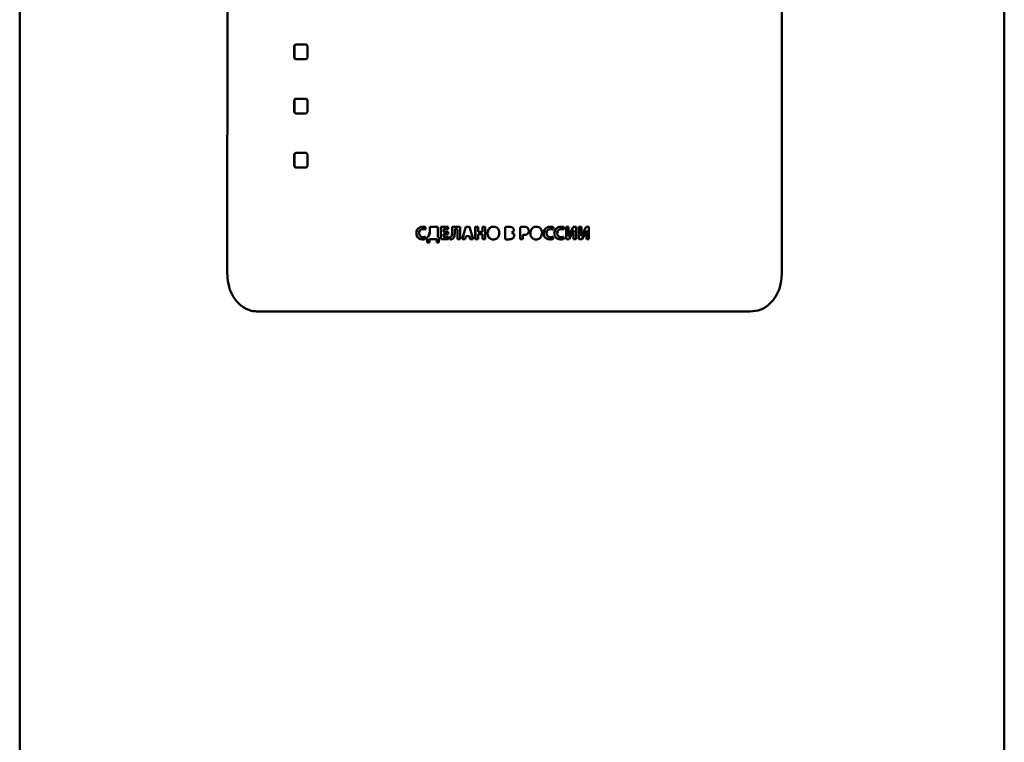
# Paper-space layout 'Лист1' of a CAD drawing. Units: millimetres. Extents: x -3129 to 3090, y 1631 to 7046.
# Drawn here: x 1610 to 1743, y 6453 to 6551 of the extents above; entities that cross this region are included whole.
import ezdxf

# ---------------------------------------------------------------- set-up
doc = ezdxf.new("R2010")
doc.units = ezdxf.units.MM

psp = doc.layouts.new('Лист1')

# ---------------------------------------------------------------- linework, layer by layer
at = {"color": 7, "linetype": 'Continuous', "lineweight": 50}
for p, q in [((1609.73, 6777.38), (1609.73, 5483.79)), ((1742.73, 5483.79), (1742.73, 6777.38)), ((1637.79, 6696.43), (1637.78, 6516.43)), ((1712.67, 6696.43), (1712.66, 6516.43)), ((1646.81, 6547.15), (1646.81, 6545.85)), ((1646.81, 6547.15), (1646.85, 6547.15)), ((1646.85, 6545.85), (1646.85, 6547.15)), ((1648.29, 6547.5), (1647.12, 6547.5)), ((1648.6, 6545.85), (1648.6, 6547.15)), ((1646.81, 6545.85), (1646.85, 6545.85)), ((1647.12, 6545.5), (1648.28, 6545.5)), ((1647.12, 6545.5), (1647.17, 6545.5)), ((1648.33, 6545.5), (1647.17, 6545.5)), ((1646.81, 6539.83), (1646.81, 6538.54)), ((1646.81, 6539.83), (1646.85, 6539.83)), ((1646.85, 6538.54), (1646.85, 6539.83)), ((1648.28, 6540.18), (1647.12, 6540.18)), ((1648.6, 6538.54), (1648.6, 6539.83)), ((1646.81, 6538.54), (1646.85, 6538.54)), ((1647.12, 6538.18), (1648.28, 6538.18)), ((1647.12, 6538.18), (1647.17, 6538.18)), ((1648.33, 6538.18), (1647.17, 6538.18)), ((1646.81, 6532.52), (1646.81, 6531.22)), ((1646.81, 6532.52), (1646.85, 6532.52)), ((1646.85, 6531.22), (1646.85, 6532.52)), ((1648.28, 6532.87), (1647.12, 6532.87)), ((1648.6, 6531.22), (1648.6, 6532.52)), ((1646.81, 6531.22), (1646.85, 6531.22)), ((1647.12, 6530.87), (1648.28, 6530.87)), ((1647.12, 6530.87), (1647.17, 6530.87)), ((1648.33, 6530.87), (1647.17, 6530.87)), ((1664.22, 6522.58), (1664.23, 6522.58)), ((1664.52, 6522.52), (1664.6, 6522.82)), ((1666.2, 6522.86), (1665.13, 6522.86)), ((1665.13, 6522.86), (1665.13, 6522.42)), ((1665.13, 6522.42), (1665.15, 6522.42)), ((1665.15, 6522.42), (1665.15, 6522.86)), ((1666.2, 6521.5), (1666.2, 6522.86)), ((1667.63, 6522.86), (1666.62, 6522.86)), ((1666.62, 6522.86), (1666.62, 6521.2)), ((1666.63, 6521.2), (1666.63, 6522.86)), ((1666.99, 6522.21), (1666.99, 6522.56)), ((1666.99, 6522.56), (1667.63, 6522.56)), ((1666.99, 6522.56), (1667, 6522.56)), ((1667.63, 6522.56), (1667, 6522.56)), ((1667.63, 6522.56), (1667.63, 6522.86)), ((1669.25, 6522.86), (1668.14, 6522.86)), ((1668.14, 6522.86), (1668.14, 6522.14)), ((1668.15, 6522.14), (1668.15, 6522.86)), ((1668.5, 6522.16), (1668.5, 6522.56)), ((1668.5, 6522.56), (1668.87, 6522.56)), ((1668.5, 6522.56), (1668.51, 6522.56)), ((1668.51, 6522.56), (1668.89, 6522.56)), ((1668.87, 6522.56), (1668.87, 6521.2)), ((1668.87, 6522.56), (1668.89, 6522.56)), ((1668.89, 6521.2), (1668.89, 6522.56)), ((1669.25, 6521.2), (1669.25, 6522.86)), ((1670, 6522.86), (1669.5, 6521.2)), ((1669.51, 6521.2), (1670.01, 6522.86)), ((1670.49, 6522.86), (1670, 6522.86)), ((1671, 6521.2), (1670.49, 6522.86)), ((1671.27, 6522.86), (1671.27, 6521.2)), ((1671.65, 6522.86), (1671.27, 6522.86)), ((1671.28, 6521.2), (1671.28, 6522.86)), ((1671.65, 6522.22), (1671.65, 6522.86)), ((1672.63, 6522.86), (1672.26, 6522.86)), ((1672.26, 6522.86), (1672.26, 6522.22)), ((1672.27, 6522.22), (1672.27, 6522.86)), ((1672.63, 6521.2), (1672.63, 6522.86)), ((1675.3, 6522.84), (1675.3, 6521.21)), ((1675.3, 6522.84), (1675.3, 6522.84)), ((1675.3, 6522.84), (1675.3, 6521.21)), ((1676.27, 6522.78), (1676.27, 6522.78)), ((1676.47, 6522.46), (1676.47, 6522.46)), ((1677.32, 6522.84), (1677.32, 6521.2)), ((1677.82, 6522.88), (1677.82, 6522.88)), ((1678.33, 6522.74), (1678.32, 6522.74)), ((1678.5, 6522.36), (1678.5, 6522.36)), ((1679.51, 6522.89), (1679.51, 6522.89)), ((1681.43, 6522.58), (1681.43, 6522.58)), ((1681.81, 6522.82), (1681.74, 6522.52)), ((1681.75, 6522.52), (1681.82, 6522.82)), ((1681.82, 6522.82), (1681.81, 6522.82)), ((1682.87, 6522.58), (1682.86, 6522.58)), ((1683.25, 6522.82), (1683.18, 6522.52)), ((1683.19, 6522.52), (1683.26, 6522.82)), ((1683.26, 6522.82), (1683.25, 6522.82)), ((1683.88, 6522.86), (1683.53, 6522.86)), ((1683.53, 6522.86), (1683.53, 6521.2)), ((1683.86, 6522.86), (1683.53, 6522.86)), ((1683.88, 6522.86), (1683.86, 6522.86)), ((1683.86, 6522.86), (1683.86, 6522.37)), ((1683.86, 6522.37), (1683.88, 6522.37)), ((1683.88, 6522.37), (1683.88, 6522.86)), ((1684.51, 6522.86), (1684.16, 6522.21)), ((1684.28, 6521.8), (1684.56, 6522.39)), ((1684.29, 6521.8), (1684.57, 6522.39)), ((1684.89, 6522.86), (1684.51, 6522.86)), ((1684.51, 6522.86), (1684.88, 6522.86)), ((1684.57, 6522.39), (1684.56, 6522.39)), ((1684.57, 6522.39), (1684.58, 6522.39)), ((1684.88, 6522.86), (1684.88, 6521.2)), ((1684.89, 6522.86), (1684.88, 6522.86)), ((1684.89, 6521.2), (1684.89, 6522.86)), ((1685.6, 6522.86), (1685.26, 6522.86)), ((1685.26, 6522.86), (1685.26, 6521.2)), ((1685.59, 6522.86), (1685.26, 6522.86)), ((1685.6, 6522.86), (1685.59, 6522.86)), ((1685.59, 6522.86), (1685.59, 6522.37)), ((1685.59, 6522.37), (1685.6, 6522.37)), ((1685.6, 6522.37), (1685.6, 6522.86)), ((1686.24, 6522.86), (1685.89, 6522.21)), ((1686.01, 6521.8), (1686.28, 6522.39)), ((1686.02, 6521.8), (1686.3, 6522.39)), ((1686.62, 6522.86), (1686.24, 6522.86)), ((1686.24, 6522.86), (1686.6, 6522.86)), ((1686.3, 6522.39), (1686.28, 6522.39)), ((1686.3, 6522.39), (1686.3, 6522.39)), ((1686.6, 6522.86), (1686.6, 6521.2)), ((1686.62, 6522.86), (1686.6, 6522.86)), ((1686.62, 6521.2), (1686.62, 6522.86)), ((1663.31, 6522.01), (1663.33, 6522.01)), ((1664.22, 6521.49), (1664.24, 6521.49)), ((1664.58, 6521.25), (1664.52, 6521.54)), ((1664.91, 6521.5), (1664.77, 6521.49)), ((1664.77, 6521.49), (1664.79, 6520.78)), ((1664.77, 6521.49), (1664.79, 6521.49)), ((1664.79, 6521.49), (1664.93, 6521.5)), ((1664.81, 6520.78), (1664.79, 6521.49)), ((1665.06, 6521.87), (1664.91, 6521.5)), ((1664.93, 6521.5), (1664.91, 6521.5)), ((1665.08, 6521.87), (1664.93, 6521.5)), ((1665.06, 6521.87), (1665.08, 6521.87)), ((1665.07, 6520.78), (1665.09, 6521.2)), ((1665.09, 6521.2), (1666.04, 6521.2)), ((1666.06, 6521.2), (1665.1, 6521.2)), ((1666.04, 6521.2), (1666.06, 6520.78)), ((1666.08, 6520.78), (1666.06, 6521.2)), ((1666.36, 6521.49), (1666.2, 6521.5)), ((1666.34, 6520.78), (1666.36, 6521.49)), ((1666.62, 6521.2), (1667.66, 6521.2)), ((1666.62, 6521.2), (1666.63, 6521.2)), ((1667.66, 6521.2), (1666.63, 6521.2)), ((1667.59, 6522.21), (1666.99, 6522.21)), ((1666.99, 6521.51), (1666.99, 6521.9)), ((1666.99, 6521.9), (1667.59, 6521.9)), ((1666.99, 6521.9), (1667, 6521.9)), ((1667.66, 6521.51), (1666.99, 6521.51)), ((1667.59, 6521.9), (1667, 6521.9)), ((1667.59, 6521.9), (1667.59, 6522.21)), ((1667.66, 6521.2), (1667.66, 6521.51)), ((1667.83, 6521.48), (1667.87, 6521.18)), ((1667.83, 6521.48), (1667.84, 6521.48)), ((1667.89, 6521.18), (1667.84, 6521.48)), ((1668.01, 6521.57), (1668.03, 6521.57)), ((1668.14, 6522.14), (1668.15, 6522.14)), ((1668.87, 6521.2), (1669.25, 6521.2)), ((1668.87, 6521.2), (1668.89, 6521.2)), ((1668.89, 6521.2), (1669.25, 6521.2)), ((1669.5, 6521.2), (1669.89, 6521.2)), ((1669.89, 6521.2), (1669.51, 6521.2)), ((1669.89, 6521.2), (1670, 6521.63)), ((1670, 6521.63), (1670.47, 6521.63)), ((1670.48, 6521.63), (1670.01, 6521.63)), ((1670.47, 6521.63), (1670.6, 6521.2)), ((1670.48, 6521.63), (1670.47, 6521.63)), ((1670.61, 6521.2), (1670.48, 6521.63)), ((1670.6, 6521.2), (1671, 6521.2)), ((1671, 6521.2), (1670.61, 6521.2)), ((1671.27, 6521.2), (1671.65, 6521.2)), ((1671.27, 6521.2), (1671.28, 6521.2)), ((1671.28, 6521.2), (1671.65, 6521.2)), ((1672.26, 6522.22), (1671.65, 6522.22)), ((1671.65, 6521.2), (1671.65, 6521.9)), ((1671.65, 6521.9), (1672.26, 6521.9)), ((1672.27, 6521.9), (1671.65, 6521.9)), ((1671.65, 6521.9), (1671.65, 6521.9)), ((1672.26, 6522.22), (1672.27, 6522.22)), ((1672.26, 6521.9), (1672.26, 6521.2)), ((1672.26, 6521.9), (1672.27, 6521.9)), ((1672.26, 6521.2), (1672.63, 6521.2)), ((1672.26, 6521.2), (1672.27, 6521.2)), ((1672.27, 6521.2), (1672.27, 6521.9)), ((1672.27, 6521.2), (1672.63, 6521.2)), ((1672.93, 6522.02), (1672.94, 6522.02)), ((1673.71, 6521.17), (1673.71, 6521.17)), ((1675.3, 6521.21), (1675.3, 6521.21)), ((1675.71, 6521.18), (1675.71, 6521.18)), ((1676.2, 6522.1), (1676.2, 6522.1)), ((1676.36, 6521.33), (1676.36, 6521.33)), ((1676.53, 6521.69), (1676.53, 6521.69)), ((1677.32, 6521.2), (1677.69, 6521.2)), ((1677.68, 6521.8), (1677.68, 6521.2)), ((1677.69, 6521.8), (1677.68, 6521.8)), ((1677.69, 6521.2), (1677.69, 6521.8)), ((1678.35, 6521.96), (1678.35, 6521.96)), ((1680.3, 6522.05), (1680.29, 6522.05)), ((1680.91, 6522.03), (1680.9, 6522.03)), ((1681.44, 6521.49), (1681.43, 6521.49)), ((1681.51, 6521.49), (1681.52, 6521.49)), ((1681.74, 6521.54), (1681.79, 6521.25)), ((1681.8, 6521.25), (1681.75, 6521.54)), ((1681.79, 6521.25), (1681.8, 6521.25)), ((1682.35, 6522.03), (1682.34, 6522.03)), ((1682.95, 6521.49), (1682.96, 6521.49)), ((1683.17, 6521.54), (1683.23, 6521.25)), ((1683.24, 6521.25), (1683.19, 6521.54)), ((1683.23, 6521.25), (1683.24, 6521.25)), ((1683.53, 6521.2), (1683.96, 6521.2)), ((1683.86, 6521.62), (1683.84, 6521.62)), ((1683.84, 6521.62), (1683.85, 6521.62)), ((1683.87, 6521.62), (1683.85, 6521.62)), ((1683.87, 6521.62), (1683.86, 6521.62)), ((1684.16, 6522.21), (1683.87, 6521.62)), ((1684.28, 6521.8), (1683.95, 6521.2)), ((1683.96, 6521.2), (1684.29, 6521.8)), ((1684.29, 6521.8), (1684.28, 6521.8)), ((1684.55, 6521.69), (1684.55, 6521.2)), ((1684.55, 6521.2), (1684.89, 6521.2)), ((1685.26, 6521.2), (1685.69, 6521.2)), ((1685.59, 6521.62), (1685.57, 6521.62)), ((1685.57, 6521.62), (1685.58, 6521.62)), ((1685.59, 6521.62), (1685.58, 6521.62)), ((1685.89, 6522.21), (1685.59, 6521.62)), ((1685.59, 6521.62), (1685.59, 6521.62)), ((1686.01, 6521.8), (1685.67, 6521.2)), ((1685.69, 6521.2), (1686.02, 6521.8)), ((1686.02, 6521.8), (1686.01, 6521.8)), ((1686.28, 6521.69), (1686.28, 6521.2)), ((1686.28, 6521.2), (1686.62, 6521.2)), ((1664.79, 6520.78), (1665.07, 6520.78)), ((1664.79, 6520.78), (1664.81, 6520.78)), ((1664.81, 6520.78), (1665.09, 6520.78)), ((1666.06, 6520.78), (1666.34, 6520.78)), ((1666.06, 6520.78), (1666.08, 6520.78)), ((1666.08, 6520.78), (1666.36, 6520.78)), ((1676.23, 6511.43), (1676.23, 6511.43)), ((1708.4, 6511.43), (1708.3, 6511.43))]:
    psp.add_line(p, q, dxfattribs=at)
at = {"color": 7, "linetype": 'Continuous', "lineweight": 50, "flags": 128}
for points in [[(1665.09, 6521.2), (1665.1, 6521.2), (1665.1, 6521.2)], [(1666.04, 6521.2), (1666.05, 6521.2), (1666.06, 6521.2)], [(1667.87, 6521.18), (1667.88, 6521.18), (1667.88, 6521.18), (1667.88, 6521.18), (1667.89, 6521.18)], [(1669.5, 6521.2), (1669.51, 6521.2), (1669.51, 6521.2)], [(1670, 6521.63), (1670.01, 6521.63), (1670.01, 6521.63)], [(1670.6, 6521.2), (1670.61, 6521.2), (1670.61, 6521.2)]]:
    psp.add_lwpolyline(points, dxfattribs=at)
at = {"color": 7, "linetype": 'Continuous', "lineweight": 50}
for points, knots in [([(1647.12, 6547.5), (1647.07, 6547.5), (1646.99, 6547.49), (1646.89, 6547.43), (1646.84, 6547.35), (1646.81, 6547.25), (1646.81, 6547.18), (1646.81, 6547.15)], [0, 0, 0, 0, 0.3106, 0.466742, 0.623433, 0.817517, 1, 1, 1, 1]), ([(1647.17, 6547.5), (1647.11, 6547.5), (1647.03, 6547.49), (1646.94, 6547.43), (1646.88, 6547.35), (1646.86, 6547.25), (1646.85, 6547.18), (1646.85, 6547.15)], [0, 0, 0, 0, 0.309769, 0.465898, 0.622574, 0.816684, 1, 1, 1, 1]), ([(1648.6, 6547.15), (1648.6, 6547.21), (1648.59, 6547.3), (1648.54, 6547.4), (1648.47, 6547.46), (1648.38, 6547.5), (1648.32, 6547.5), (1648.29, 6547.5)], [0, 0, 0, 0, 0.316785, 0.473062, 0.6299, 0.823542, 1, 1, 1, 1]), ([(1646.81, 6545.85), (1646.81, 6545.79), (1646.82, 6545.7), (1646.87, 6545.6), (1646.94, 6545.54), (1647.03, 6545.5), (1647.09, 6545.5), (1647.12, 6545.5)], [0, 0, 0, 0, 0.316915, 0.473195, 0.630036, 0.823661, 1, 1, 1, 1]), ([(1646.85, 6545.85), (1646.85, 6545.79), (1646.86, 6545.7), (1646.92, 6545.6), (1646.99, 6545.54), (1647.07, 6545.5), (1647.14, 6545.5), (1647.17, 6545.5)], [0, 0, 0, 0, 0.317611, 0.473912, 0.630775, 0.824314, 1, 1, 1, 1]), ([(1648.28, 6545.5), (1648.34, 6545.5), (1648.42, 6545.51), (1648.52, 6545.57), (1648.57, 6545.65), (1648.6, 6545.75), (1648.6, 6545.82), (1648.6, 6545.85)], [0, 0, 0, 0, 0.310757, 0.466901, 0.623595, 0.817674, 1, 1, 1, 1]), ([(1647.12, 6540.18), (1647.07, 6540.18), (1646.99, 6540.18), (1646.89, 6540.11), (1646.84, 6540.04), (1646.81, 6539.94), (1646.81, 6539.87), (1646.81, 6539.83)], [0, 0, 0, 0, 0.3105996, 0.4667416, 0.6234326, 0.817517, 1, 1, 1, 1]), ([(1647.17, 6540.18), (1647.11, 6540.18), (1647.03, 6540.18), (1646.94, 6540.11), (1646.88, 6540.04), (1646.85, 6539.94), (1646.85, 6539.87), (1646.85, 6539.83)], [0, 0, 0, 0, 0.309769, 0.465898, 0.622574, 0.816684, 1, 1, 1, 1]), ([(1648.6, 6539.83), (1648.6, 6539.89), (1648.59, 6539.98), (1648.54, 6540.09), (1648.47, 6540.15), (1648.38, 6540.18), (1648.31, 6540.18), (1648.28, 6540.18)], [0, 0, 0, 0, 0.316785, 0.473062, 0.6299, 0.823542, 1, 1, 1, 1]), ([(1646.81, 6538.54), (1646.81, 6538.48), (1646.82, 6538.39), (1646.87, 6538.28), (1646.94, 6538.22), (1647.03, 6538.19), (1647.09, 6538.19), (1647.12, 6538.18)], [0, 0, 0, 0, 0.316915, 0.473195, 0.630036, 0.823661, 1, 1, 1, 1]), ([(1646.85, 6538.54), (1646.85, 6538.48), (1646.86, 6538.39), (1646.92, 6538.28), (1646.99, 6538.22), (1647.07, 6538.19), (1647.14, 6538.19), (1647.17, 6538.18)], [0, 0, 0, 0, 0.317611, 0.473912, 0.630775, 0.824314, 1, 1, 1, 1]), ([(1648.28, 6538.18), (1648.34, 6538.19), (1648.42, 6538.19), (1648.51, 6538.26), (1648.57, 6538.33), (1648.6, 6538.43), (1648.6, 6538.5), (1648.6, 6538.54)], [0, 0, 0, 0, 0.310757, 0.466901, 0.623595, 0.817674, 1, 1, 1, 1]), ([(1647.12, 6532.87), (1647.07, 6532.87), (1646.99, 6532.86), (1646.89, 6532.8), (1646.84, 6532.72), (1646.81, 6532.62), (1646.81, 6532.55), (1646.81, 6532.52)], [0, 0, 0, 0, 0.3106, 0.466742, 0.623433, 0.817517, 1, 1, 1, 1]), ([(1647.17, 6532.87), (1647.11, 6532.87), (1647.03, 6532.86), (1646.94, 6532.8), (1646.88, 6532.72), (1646.85, 6532.62), (1646.85, 6532.55), (1646.85, 6532.52)], [0, 0, 0, 0, 0.309769, 0.465898, 0.622574, 0.816684, 1, 1, 1, 1]), ([(1648.6, 6532.52), (1648.6, 6532.58), (1648.59, 6532.67), (1648.54, 6532.77), (1648.47, 6532.83), (1648.38, 6532.87), (1648.31, 6532.87), (1648.28, 6532.87)], [0, 0, 0, 0, 0.316785, 0.473062, 0.6299, 0.823542, 1, 1, 1, 1]), ([(1646.81, 6531.22), (1646.81, 6531.16), (1646.82, 6531.07), (1646.87, 6530.97), (1646.94, 6530.9), (1647.03, 6530.87), (1647.09, 6530.87), (1647.12, 6530.87)], [0, 0, 0, 0, 0.316755, 0.473033, 0.629873, 0.823503, 1, 1, 1, 1]), ([(1646.85, 6531.22), (1646.85, 6531.16), (1646.86, 6531.07), (1646.92, 6530.97), (1646.99, 6530.9), (1647.07, 6530.87), (1647.14, 6530.87), (1647.17, 6530.87)], [0, 0, 0, 0, 0.317451, 0.47375, 0.630612, 0.824156, 1, 1, 1, 1]), ([(1648.28, 6530.87), (1648.34, 6530.87), (1648.42, 6530.88), (1648.51, 6530.94), (1648.57, 6531.02), (1648.6, 6531.12), (1648.6, 6531.19), (1648.6, 6531.22)], [0, 0, 0, 0, 0.310885, 0.467035, 0.623734, 0.817798, 1, 1, 1, 1]), ([(1664.2, 6522.89), (1664.12, 6522.89), (1663.94, 6522.88), (1663.67, 6522.77), (1663.46, 6522.56), (1663.33, 6522.29), (1663.32, 6522.11), (1663.31, 6522.01)], [0, 0, 0, 0, 0.170431, 0.389539, 0.604877, 0.790503, 1, 1, 1, 1]), ([(1664.22, 6522.89), (1664.14, 6522.89), (1663.96, 6522.88), (1663.69, 6522.77), (1663.48, 6522.56), (1663.35, 6522.3), (1663.34, 6522.11), (1663.33, 6522.01)], [0, 0, 0, 0, 0.170566, 0.389223, 0.604194, 0.789802, 1, 1, 1, 1]), ([(1663.7, 6522.03), (1663.7, 6522.11), (1663.71, 6522.25), (1663.8, 6522.41), (1663.92, 6522.51), (1664.06, 6522.57), (1664.16, 6522.58), (1664.22, 6522.58)], [0, 0, 0, 0, 0.282941, 0.464883, 0.647445, 0.821217, 1, 1, 1, 1]), ([(1664.6, 6522.82), (1664.55, 6522.84), (1664.42, 6522.89), (1664.28, 6522.89), (1664.2, 6522.89)], [0, 0, 0, 0, 0.418745, 1, 1, 1, 1]), ([(1664.22, 6522.58), (1664.3, 6522.57), (1664.41, 6522.57), (1664.51, 6522.53), (1664.52, 6522.52)], [0, 0, 0, 0, 0.841041, 1, 1, 1, 1]), ([(1664.23, 6522.58), (1664.32, 6522.57), (1664.43, 6522.57), (1664.53, 6522.53), (1664.54, 6522.52)], [0, 0, 0, 0, 0.842265, 1, 1, 1, 1]), ([(1665.13, 6522.42), (1665.13, 6522.34), (1665.12, 6522.21), (1665.1, 6522.02), (1665.08, 6521.92), (1665.06, 6521.87)], [0, 0, 0, 0, 0.429734, 0.713782, 1, 1, 1, 1]), ([(1665.15, 6522.42), (1665.14, 6522.34), (1665.14, 6522.21), (1665.12, 6522.02), (1665.09, 6521.92), (1665.08, 6521.87)], [0, 0, 0, 0, 0.429744, 0.71379, 1, 1, 1, 1]), ([(1673.74, 6522.89), (1673.66, 6522.89), (1673.49, 6522.87), (1673.27, 6522.76), (1673.09, 6522.59), (1672.97, 6522.35), (1672.94, 6522.15), (1672.93, 6522.04), (1672.93, 6522.02)], [0, 0, 0, 0, 0.1826327, 0.3659482, 0.5553227, 0.7440101, 0.9570057, 1, 1, 1, 1]), ([(1673.41, 6522.82), (1673.37, 6522.8), (1673.25, 6522.75), (1673.09, 6522.58), (1672.98, 6522.35), (1672.94, 6522.15), (1672.94, 6522.04), (1672.94, 6522.02)], [0, 0, 0, 0, 0.148514, 0.40253, 0.656042, 0.942606, 1, 1, 1, 1]), ([(1674.52, 6522.05), (1674.52, 6522.13), (1674.51, 6522.29), (1674.42, 6522.52), (1674.27, 6522.72), (1674.06, 6522.85), (1673.87, 6522.89), (1673.77, 6522.89), (1673.74, 6522.89)], [0, 0, 0, 0, 0.187115, 0.374763, 0.56398, 0.753641, 0.93553, 1, 1, 1, 1]), ([(1675.78, 6522.88), (1675.7, 6522.87), (1675.58, 6522.87), (1675.42, 6522.86), (1675.34, 6522.85), (1675.3, 6522.84)], [0, 0, 0, 0, 0.495128, 0.7472, 1, 1, 1, 1]), ([(1675.64, 6522.87), (1675.61, 6522.87), (1675.54, 6522.87), (1675.42, 6522.86), (1675.34, 6522.85), (1675.3, 6522.84)], [0, 0, 0, 0, 0.287789, 0.64338, 1, 1, 1, 1]), ([(1676.27, 6522.78), (1676.22, 6522.81), (1676.11, 6522.86), (1675.94, 6522.87), (1675.84, 6522.88), (1675.78, 6522.88)], [0, 0, 0, 0, 0.369946, 0.682644, 1, 1, 1, 1]), ([(1676.2, 6522.1), (1676.25, 6522.13), (1676.34, 6522.17), (1676.43, 6522.28), (1676.47, 6522.37), (1676.47, 6522.44), (1676.47, 6522.46)], [0, 0, 0, 0, 0.358454, 0.611652, 0.865489, 1, 1, 1, 1]), ([(1676.47, 6522.46), (1676.47, 6522.5), (1676.46, 6522.58), (1676.4, 6522.69), (1676.33, 6522.75), (1676.28, 6522.78), (1676.27, 6522.78)], [0, 0, 0, 0, 0.30389, 0.61691, 0.910804, 1, 1, 1, 1]), ([(1676.47, 6522.46), (1676.47, 6522.5), (1676.46, 6522.58), (1676.4, 6522.69), (1676.33, 6522.75), (1676.28, 6522.78), (1676.27, 6522.78)], [0, 0, 0, 0, 0.304024, 0.617624, 0.911806, 1, 1, 1, 1]), ([(1676.33, 6522.17), (1676.33, 6522.18), (1676.38, 6522.2), (1676.43, 6522.28), (1676.47, 6522.37), (1676.47, 6522.44), (1676.47, 6522.46)], [0, 0, 0, 0, 0.073845, 0.439305, 0.805675, 1, 1, 1, 1]), ([(1677.82, 6522.88), (1677.74, 6522.88), (1677.62, 6522.87), (1677.45, 6522.86), (1677.36, 6522.85), (1677.32, 6522.84)], [0, 0, 0, 0, 0.473447, 0.736357, 1, 1, 1, 1]), ([(1678.33, 6522.74), (1678.28, 6522.77), (1678.16, 6522.85), (1677.98, 6522.87), (1677.85, 6522.88), (1677.82, 6522.88)], [0, 0, 0, 0, 0.309169, 0.818392, 1, 1, 1, 1]), ([(1678.32, 6522.74), (1678.28, 6522.77), (1678.15, 6522.85), (1677.97, 6522.87), (1677.85, 6522.88), (1677.82, 6522.88)], [0, 0, 0, 0, 0.309092, 0.817446, 1, 1, 1, 1]), ([(1678.5, 6522.36), (1678.5, 6522.42), (1678.48, 6522.54), (1678.41, 6522.67), (1678.34, 6522.73), (1678.32, 6522.74)], [0, 0, 0, 0, 0.4141792, 0.8216646, 1, 1, 1, 1]), ([(1678.5, 6522.36), (1678.5, 6522.42), (1678.49, 6522.54), (1678.41, 6522.67), (1678.35, 6522.73), (1678.33, 6522.74)], [0, 0, 0, 0, 0.41345, 0.820278, 1, 1, 1, 1]), ([(1678.35, 6521.96), (1678.39, 6522), (1678.45, 6522.08), (1678.5, 6522.22), (1678.5, 6522.32), (1678.5, 6522.36)], [0, 0, 0, 0, 0.351587, 0.706267, 1, 1, 1, 1]), ([(1678.35, 6521.96), (1678.38, 6522), (1678.45, 6522.08), (1678.49, 6522.22), (1678.5, 6522.32), (1678.5, 6522.36)], [0, 0, 0, 0, 0.351593, 0.706316, 1, 1, 1, 1]), ([(1679.51, 6522.89), (1679.43, 6522.89), (1679.27, 6522.87), (1679.04, 6522.76), (1678.86, 6522.59), (1678.75, 6522.35), (1678.71, 6522.15), (1678.71, 6522.04), (1678.71, 6522.02)], [0, 0, 0, 0, 0.182597, 0.365874, 0.555382, 0.744166, 0.957128, 1, 1, 1, 1]), ([(1680.3, 6522.05), (1680.29, 6522.13), (1680.28, 6522.29), (1680.19, 6522.52), (1680.04, 6522.72), (1679.83, 6522.85), (1679.65, 6522.89), (1679.54, 6522.89), (1679.51, 6522.89)], [0, 0, 0, 0, 0.187128, 0.374787, 0.564116, 0.75389, 0.935869, 1, 1, 1, 1]), ([(1680.29, 6522.05), (1680.29, 6522.13), (1680.28, 6522.29), (1680.19, 6522.52), (1680.04, 6522.72), (1679.83, 6522.85), (1679.64, 6522.89), (1679.53, 6522.89), (1679.51, 6522.89)], [0, 0, 0, 0, 0.187258, 0.375048, 0.564412, 0.75423, 0.936033, 1, 1, 1, 1]), ([(1681.42, 6522.89), (1681.34, 6522.89), (1681.15, 6522.88), (1680.88, 6522.77), (1680.66, 6522.56), (1680.54, 6522.29), (1680.52, 6522.11), (1680.51, 6522.01)], [0, 0, 0, 0, 0.170383, 0.389605, 0.605021, 0.790568, 1, 1, 1, 1]), ([(1681.41, 6522.89), (1681.33, 6522.89), (1681.14, 6522.88), (1680.87, 6522.77), (1680.66, 6522.56), (1680.53, 6522.29), (1680.52, 6522.11), (1680.51, 6522.01)], [0, 0, 0, 0, 0.170518, 0.389288, 0.604337, 0.789865, 1, 1, 1, 1]), ([(1680.9, 6522.03), (1680.91, 6522.11), (1680.92, 6522.25), (1681.01, 6522.41), (1681.13, 6522.51), (1681.27, 6522.57), (1681.37, 6522.58), (1681.43, 6522.58)], [0, 0, 0, 0, 0.283061, 0.465138, 0.647836, 0.821702, 1, 1, 1, 1]), ([(1680.91, 6522.03), (1680.91, 6522.11), (1680.92, 6522.25), (1681.02, 6522.41), (1681.14, 6522.51), (1681.28, 6522.57), (1681.38, 6522.58), (1681.43, 6522.58)], [0, 0, 0, 0, 0.282867, 0.464827, 0.647402, 0.821318, 1, 1, 1, 1]), ([(1681.81, 6522.82), (1681.76, 6522.84), (1681.63, 6522.88), (1681.49, 6522.89), (1681.41, 6522.89)], [0, 0, 0, 0, 0.4183081, 1, 1, 1, 1]), ([(1681.82, 6522.82), (1681.77, 6522.84), (1681.64, 6522.88), (1681.5, 6522.89), (1681.42, 6522.89)], [0, 0, 0, 0, 0.418492, 1, 1, 1, 1]), ([(1681.43, 6522.58), (1681.52, 6522.57), (1681.63, 6522.56), (1681.73, 6522.52), (1681.75, 6522.52)], [0, 0, 0, 0, 0.840149, 1, 1, 1, 1]), ([(1682.85, 6522.89), (1682.77, 6522.89), (1682.58, 6522.88), (1682.31, 6522.76), (1682.1, 6522.56), (1681.97, 6522.29), (1681.96, 6522.11), (1681.95, 6522.01)], [0, 0, 0, 0, 0.170566, 0.389223, 0.604194, 0.789802, 1, 1, 1, 1]), ([(1682.86, 6522.89), (1682.78, 6522.89), (1682.59, 6522.88), (1682.32, 6522.76), (1682.1, 6522.56), (1681.98, 6522.29), (1681.96, 6522.11), (1681.96, 6522.01)], [0, 0, 0, 0, 0.170431, 0.389539, 0.604877, 0.790503, 1, 1, 1, 1]), ([(1682.34, 6522.03), (1682.34, 6522.11), (1682.35, 6522.25), (1682.45, 6522.41), (1682.57, 6522.51), (1682.71, 6522.57), (1682.81, 6522.58), (1682.86, 6522.58)], [0, 0, 0, 0, 0.283136, 0.465194, 0.64788, 0.821601, 1, 1, 1, 1]), ([(1682.35, 6522.03), (1682.35, 6522.11), (1682.36, 6522.25), (1682.46, 6522.41), (1682.58, 6522.51), (1682.72, 6522.57), (1682.82, 6522.58), (1682.87, 6522.58)], [0, 0, 0, 0, 0.282941, 0.464883, 0.647445, 0.821217, 1, 1, 1, 1]), ([(1683.25, 6522.82), (1683.2, 6522.84), (1683.07, 6522.88), (1682.93, 6522.89), (1682.85, 6522.89)], [0, 0, 0, 0, 0.417549, 1, 1, 1, 1]), ([(1683.26, 6522.82), (1683.21, 6522.84), (1683.08, 6522.88), (1682.94, 6522.89), (1682.86, 6522.89)], [0, 0, 0, 0, 0.417732, 1, 1, 1, 1]), ([(1682.87, 6522.58), (1682.96, 6522.57), (1683.07, 6522.56), (1683.17, 6522.52), (1683.19, 6522.52)], [0, 0, 0, 0, 0.841041, 1, 1, 1, 1]), ([(1683.84, 6521.62), (1683.85, 6521.7), (1683.86, 6521.86), (1683.86, 6522.11), (1683.86, 6522.28), (1683.86, 6522.37)], [0, 0, 0, 0, 0.318574, 0.659228, 1, 1, 1, 1]), ([(1683.86, 6521.62), (1683.86, 6521.7), (1683.87, 6521.86), (1683.87, 6522.11), (1683.88, 6522.28), (1683.88, 6522.37)], [0, 0, 0, 0, 0.318574, 0.659228, 1, 1, 1, 1]), ([(1684.58, 6522.39), (1684.57, 6522.31), (1684.56, 6522.16), (1684.55, 6521.92), (1684.55, 6521.77), (1684.55, 6521.69)], [0, 0, 0, 0, 0.342111, 0.670935, 1, 1, 1, 1]), ([(1685.57, 6521.62), (1685.58, 6521.7), (1685.58, 6521.86), (1685.59, 6522.11), (1685.59, 6522.28), (1685.59, 6522.37)], [0, 0, 0, 0, 0.318573, 0.659227, 1, 1, 1, 1]), ([(1685.59, 6521.62), (1685.59, 6521.7), (1685.6, 6521.86), (1685.6, 6522.11), (1685.6, 6522.28), (1685.6, 6522.37)], [0, 0, 0, 0, 0.318572, 0.659227, 1, 1, 1, 1]), ([(1686.3, 6522.39), (1686.3, 6522.31), (1686.28, 6522.16), (1686.28, 6521.92), (1686.28, 6521.77), (1686.28, 6521.69)], [0, 0, 0, 0, 0.342111, 0.670935, 1, 1, 1, 1]), ([(1663.31, 6522.01), (1663.32, 6521.93), (1663.33, 6521.77), (1663.42, 6521.53), (1663.59, 6521.34), (1663.85, 6521.2), (1664.04, 6521.19), (1664.16, 6521.18)], [0, 0, 0, 0, 0.178663, 0.358075, 0.558233, 0.733812, 1, 1, 1, 1]), ([(1663.33, 6522.01), (1663.34, 6521.93), (1663.34, 6521.77), (1663.44, 6521.53), (1663.61, 6521.34), (1663.86, 6521.2), (1664.06, 6521.19), (1664.18, 6521.18)], [0, 0, 0, 0, 0.178797, 0.358344, 0.558829, 0.734458, 1, 1, 1, 1]), ([(1664.22, 6521.49), (1664.14, 6521.49), (1664.01, 6521.5), (1663.86, 6521.6), (1663.76, 6521.72), (1663.71, 6521.87), (1663.7, 6521.97), (1663.7, 6522.03)], [0, 0, 0, 0, 0.275678, 0.452497, 0.629671, 0.803885, 1, 1, 1, 1]), ([(1664.16, 6521.18), (1664.24, 6521.18), (1664.35, 6521.18), (1664.49, 6521.21), (1664.55, 6521.24), (1664.58, 6521.25)], [0, 0, 0, 0, 0.555705, 0.776189, 1, 1, 1, 1]), ([(1664.52, 6521.54), (1664.49, 6521.53), (1664.42, 6521.51), (1664.32, 6521.49), (1664.25, 6521.49), (1664.22, 6521.49)], [0, 0, 0, 0, 0.355521, 0.676062, 1, 1, 1, 1]), ([(1664.53, 6521.54), (1664.5, 6521.53), (1664.43, 6521.51), (1664.34, 6521.49), (1664.27, 6521.49), (1664.24, 6521.49)], [0, 0, 0, 0, 0.317357, 0.656873, 1, 1, 1, 1]), ([(1668.01, 6521.57), (1667.99, 6521.55), (1667.94, 6521.51), (1667.87, 6521.49), (1667.83, 6521.48), (1667.83, 6521.48)], [0, 0, 0, 0, 0.403358, 0.929633, 1, 1, 1, 1]), ([(1668.03, 6521.57), (1668, 6521.55), (1667.96, 6521.51), (1667.89, 6521.49), (1667.84, 6521.48), (1667.84, 6521.48)], [0, 0, 0, 0, 0.403415, 0.92903, 1, 1, 1, 1]), ([(1667.87, 6521.18), (1667.95, 6521.18), (1668.06, 6521.19), (1668.17, 6521.24), (1668.2, 6521.26)], [0, 0, 0, 0, 0.6643799, 1, 1, 1, 1]), ([(1668.14, 6522.14), (1668.14, 6522.06), (1668.13, 6521.9), (1668.1, 6521.69), (1668.04, 6521.6), (1668.01, 6521.57)], [0, 0, 0, 0, 0.4056211, 0.8140187, 1, 1, 1, 1]), ([(1668.15, 6522.14), (1668.15, 6522.06), (1668.14, 6521.9), (1668.12, 6521.69), (1668.05, 6521.6), (1668.03, 6521.57)], [0, 0, 0, 0, 0.405667, 0.814103, 1, 1, 1, 1]), ([(1668.2, 6521.26), (1668.24, 6521.29), (1668.33, 6521.35), (1668.43, 6521.54), (1668.5, 6521.81), (1668.5, 6522.04), (1668.5, 6522.16)], [0, 0, 0, 0, 0.161694, 0.323618, 0.631454, 1, 1, 1, 1]), ([(1672.93, 6522.02), (1672.94, 6521.94), (1672.95, 6521.76), (1673.05, 6521.51), (1673.22, 6521.32), (1673.44, 6521.2), (1673.61, 6521.17), (1673.7, 6521.17), (1673.71, 6521.17)], [0, 0, 0, 0, 0.187563, 0.417643, 0.604183, 0.791013, 0.974258, 1, 1, 1, 1]), ([(1672.94, 6522.02), (1672.94, 6521.94), (1672.95, 6521.76), (1673.05, 6521.51), (1673.23, 6521.32), (1673.44, 6521.2), (1673.61, 6521.17), (1673.7, 6521.17), (1673.71, 6521.17)], [0, 0, 0, 0, 0.187693, 0.418143, 0.604651, 0.791455, 0.97449, 1, 1, 1, 1]), ([(1673.71, 6521.17), (1673.79, 6521.18), (1673.95, 6521.19), (1674.18, 6521.29), (1674.37, 6521.46), (1674.5, 6521.72), (1674.51, 6521.93), (1674.52, 6522.05)], [0, 0, 0, 0, 0.180129, 0.361075, 0.551494, 0.729324, 1, 1, 1, 1]), ([(1673.71, 6521.17), (1673.8, 6521.18), (1673.96, 6521.19), (1674.19, 6521.29), (1674.37, 6521.47), (1674.5, 6521.72), (1674.52, 6521.93), (1674.53, 6522.05)], [0, 0, 0, 0, 0.1802648, 0.3613522, 0.5514118, 0.729214, 1, 1, 1, 1]), ([(1675.3, 6521.21), (1675.34, 6521.2), (1675.42, 6521.19), (1675.56, 6521.18), (1675.65, 6521.18), (1675.71, 6521.18)], [0, 0, 0, 0, 0.295928, 0.5917472, 1, 1, 1, 1]), ([(1675.3, 6521.21), (1675.34, 6521.2), (1675.42, 6521.19), (1675.56, 6521.18), (1675.65, 6521.18), (1675.71, 6521.18)], [0, 0, 0, 0, 0.2963716, 0.5926337, 1, 1, 1, 1]), ([(1675.71, 6521.18), (1675.79, 6521.18), (1675.93, 6521.19), (1676.13, 6521.22), (1676.27, 6521.27), (1676.34, 6521.32), (1676.36, 6521.33)], [0, 0, 0, 0, 0.354187, 0.63177, 0.910946, 1, 1, 1, 1]), ([(1675.71, 6521.18), (1675.79, 6521.18), (1675.93, 6521.19), (1676.13, 6521.22), (1676.27, 6521.27), (1676.34, 6521.32), (1676.36, 6521.33)], [0, 0, 0, 0, 0.354677, 0.631366, 0.909628, 1, 1, 1, 1]), ([(1676.53, 6521.69), (1676.52, 6521.74), (1676.52, 6521.84), (1676.44, 6521.96), (1676.33, 6522.05), (1676.24, 6522.08), (1676.2, 6522.1)], [0, 0, 0, 0, 0.263053, 0.522057, 0.751679, 1, 1, 1, 1]), ([(1676.53, 6521.69), (1676.52, 6521.74), (1676.51, 6521.83), (1676.44, 6521.96), (1676.37, 6522.01), (1676.34, 6522.04)], [0, 0, 0, 0, 0.3584727, 0.711364, 1, 1, 1, 1]), ([(1676.36, 6521.33), (1676.4, 6521.37), (1676.48, 6521.45), (1676.52, 6521.58), (1676.53, 6521.66), (1676.53, 6521.69)], [0, 0, 0, 0, 0.413438, 0.816363, 1, 1, 1, 1]), ([(1676.36, 6521.33), (1676.4, 6521.37), (1676.48, 6521.45), (1676.52, 6521.58), (1676.53, 6521.66), (1676.53, 6521.69)], [0, 0, 0, 0, 0.413275, 0.816139, 1, 1, 1, 1]), ([(1677.69, 6521.8), (1677.7, 6521.79), (1677.72, 6521.79), (1677.77, 6521.79), (1677.8, 6521.79), (1677.81, 6521.79)], [0, 0, 0, 0, 0.249056, 0.624127, 1, 1, 1, 1]), ([(1677.81, 6521.79), (1677.9, 6521.79), (1678.06, 6521.8), (1678.24, 6521.87), (1678.33, 6521.94), (1678.35, 6521.96)], [0, 0, 0, 0, 0.418073, 0.839712, 1, 1, 1, 1]), ([(1677.97, 6521.8), (1678, 6521.81), (1678.11, 6521.81), (1678.24, 6521.87), (1678.33, 6521.94), (1678.35, 6521.96)], [0, 0, 0, 0, 0.196691, 0.7801352, 1, 1, 1, 1]), ([(1678.71, 6522.02), (1678.71, 6521.94), (1678.72, 6521.76), (1678.82, 6521.51), (1679, 6521.32), (1679.21, 6521.2), (1679.38, 6521.17), (1679.47, 6521.17), (1679.49, 6521.17)], [0, 0, 0, 0, 0.1875302, 0.4174859, 0.6041334, 0.7910686, 0.9744484, 1, 1, 1, 1]), ([(1679.48, 6521.17), (1679.56, 6521.18), (1679.72, 6521.19), (1679.95, 6521.29), (1680.13, 6521.47), (1680.27, 6521.72), (1680.28, 6521.93), (1680.29, 6522.05)], [0, 0, 0, 0, 0.180281, 0.361381, 0.55148, 0.729423, 1, 1, 1, 1]), ([(1679.49, 6521.17), (1679.57, 6521.18), (1679.73, 6521.19), (1679.96, 6521.29), (1680.14, 6521.46), (1680.27, 6521.72), (1680.29, 6521.93), (1680.3, 6522.05)], [0, 0, 0, 0, 0.180144, 0.361103, 0.551562, 0.729533, 1, 1, 1, 1]), ([(1680.51, 6522.01), (1680.52, 6521.93), (1680.53, 6521.76), (1680.63, 6521.53), (1680.8, 6521.34), (1681.06, 6521.2), (1681.26, 6521.18), (1681.38, 6521.17)], [0, 0, 0, 0, 0.178674, 0.358095, 0.558258, 0.733932, 1, 1, 1, 1]), ([(1681.43, 6521.49), (1681.35, 6521.49), (1681.22, 6521.5), (1681.06, 6521.6), (1680.97, 6521.72), (1680.91, 6521.87), (1680.9, 6521.97), (1680.9, 6522.03)], [0, 0, 0, 0, 0.275387, 0.452105, 0.629175, 0.803352, 1, 1, 1, 1]), ([(1681.44, 6521.49), (1681.36, 6521.49), (1681.23, 6521.5), (1681.07, 6521.6), (1680.97, 6521.72), (1680.92, 6521.87), (1680.91, 6521.97), (1680.91, 6522.03)], [0, 0, 0, 0, 0.2760598, 0.4528448, 0.6299856, 0.804139, 1, 1, 1, 1]), ([(1681.38, 6521.17), (1681.46, 6521.18), (1681.57, 6521.18), (1681.71, 6521.21), (1681.77, 6521.23), (1681.8, 6521.25)], [0, 0, 0, 0, 0.5556993, 0.7761855, 1, 1, 1, 1]), ([(1681.75, 6521.54), (1681.71, 6521.53), (1681.64, 6521.51), (1681.54, 6521.49), (1681.47, 6521.49), (1681.44, 6521.49)], [0, 0, 0, 0, 0.356008, 0.676309, 1, 1, 1, 1]), ([(1681.51, 6521.19), (1681.54, 6521.19), (1681.61, 6521.19), (1681.7, 6521.21), (1681.76, 6521.23), (1681.79, 6521.25)], [0, 0, 0, 0, 0.340619, 0.667838, 1, 1, 1, 1]), ([(1681.96, 6522.01), (1681.96, 6521.93), (1681.97, 6521.76), (1682.07, 6521.53), (1682.24, 6521.34), (1682.5, 6521.2), (1682.7, 6521.18), (1682.82, 6521.17)], [0, 0, 0, 0, 0.178674, 0.358095, 0.558258, 0.733932, 1, 1, 1, 1]), ([(1682.87, 6521.49), (1682.79, 6521.49), (1682.66, 6521.5), (1682.5, 6521.6), (1682.4, 6521.72), (1682.35, 6521.87), (1682.34, 6521.97), (1682.34, 6522.03)], [0, 0, 0, 0, 0.275007, 0.451758, 0.62886, 0.803097, 1, 1, 1, 1]), ([(1682.88, 6521.49), (1682.8, 6521.49), (1682.67, 6521.5), (1682.51, 6521.6), (1682.41, 6521.72), (1682.36, 6521.87), (1682.35, 6521.97), (1682.35, 6522.03)], [0, 0, 0, 0, 0.2756782, 0.4524973, 0.6296708, 0.8038847, 1, 1, 1, 1]), ([(1682.82, 6521.17), (1682.9, 6521.18), (1683.01, 6521.18), (1683.15, 6521.21), (1683.21, 6521.23), (1683.24, 6521.25)], [0, 0, 0, 0, 0.5557091, 0.7761941, 1, 1, 1, 1]), ([(1683.19, 6521.54), (1683.15, 6521.53), (1683.08, 6521.51), (1682.98, 6521.49), (1682.91, 6521.49), (1682.88, 6521.49)], [0, 0, 0, 0, 0.355521, 0.676062, 1, 1, 1, 1]), ([(1682.95, 6521.19), (1682.98, 6521.19), (1683.05, 6521.19), (1683.14, 6521.21), (1683.2, 6521.23), (1683.23, 6521.25)], [0, 0, 0, 0, 0.340915, 0.667992, 1, 1, 1, 1]), ([(1637.79, 6516.43), (1637.83, 6515.87), (1637.92, 6514.75), (1638.62, 6513.26), (1639.66, 6512.12), (1640.84, 6511.52), (1641.63, 6511.46), (1641.95, 6511.43)], [0, 0, 0, 0, 0.214488, 0.428971, 0.643566, 0.85806, 1, 1, 1, 1]), ([(1708.4, 6511.43), (1708.89, 6511.48), (1709.86, 6511.6), (1711.13, 6512.46), (1712.09, 6513.72), (1712.59, 6515.12), (1712.64, 6516.05), (1712.66, 6516.43)], [0, 0, 0, 0, 0.2141, 0.428197, 0.642434, 0.857009, 1, 1, 1, 1]), ([(1641.95, 6511.43), (1644.49, 6511.43), (1649.57, 6511.43), (1657.81, 6511.43), (1666.32, 6511.43), (1675.01, 6511.43), (1683.71, 6511.43), (1692.29, 6511.43), (1700.62, 6511.43), (1705.81, 6511.43), (1708.4, 6511.43)], [0, 0, 0, 0, 0.125, 0.25, 0.375, 0.5, 0.625, 0.75, 0.875, 1, 1, 1, 1])]:
    psp.add_open_spline(points, degree=3, knots=knots, dxfattribs=at)

doc.saveas('drawing.dxf')
